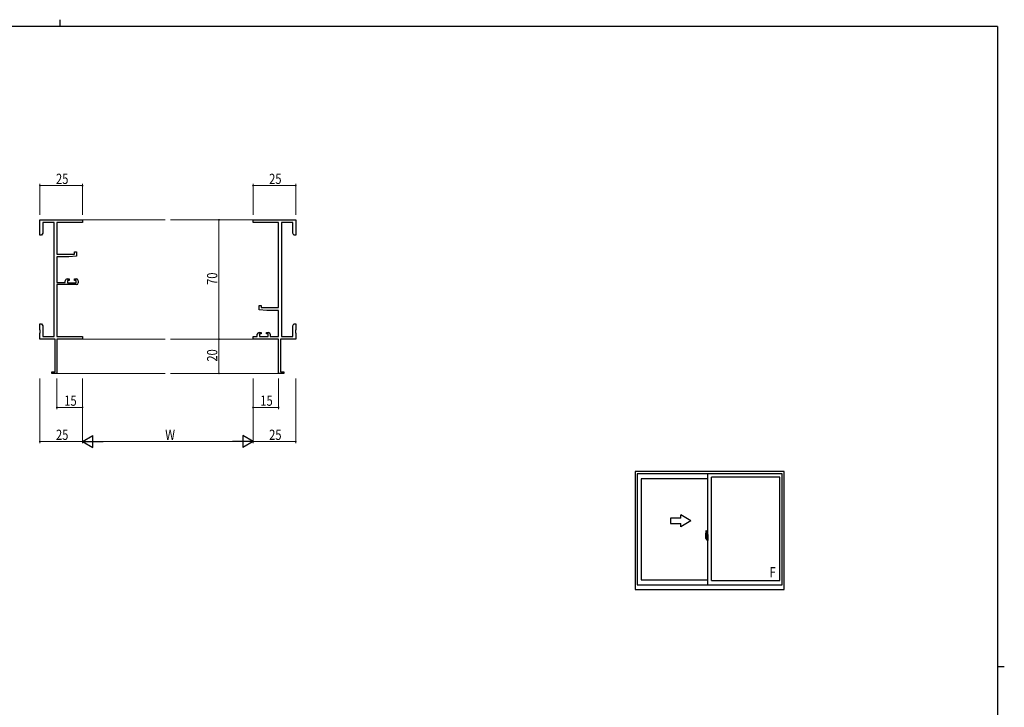
# Model space of a CAD drawing. Extents: x 0 to 1133, y 0 to 806.
# Drawn here: x 531 to 1108, y 403 to 806 of the extents above; entities that cross this region are included whole.
import ezdxf

# ---------------------------------------------------------------- set-up
doc = ezdxf.new("R2010")
doc.units = 0
doc.linetypes.add('YCENTER_1', pattern=[13, 10, -1, 1, -1])
for name, color, linetype, lineweight in [('YKK_11', 7, 'CONTINUOUS', 30), ('YKK_12', 2, 'CONTINUOUS', 13), ('YKK_A1', 4, 'CONTINUOUS', 30), ('YKK_D', 6, 'CONTINUOUS', 13)]:
    doc.layers.add(name, color=color, linetype=linetype, lineweight=lineweight)
doc.layers.add('YKK_ZWAK', color=7, linetype='CONTINUOUS')
doc.styles.get("Standard").update_dxf_attribs({"font": 'ROMANS.SHX', "bigfont": 'EXTFONT.SHX'})
doc.styles.add('text-b', font='extslim2.shx', dxfattribs={"width": 0.8, "bigfont": 'extfont2.shx'})

# ---------------------------------------------------------------- blocks, each defined once
blk = doc.blocks.new('A201')
at = {"layer": 'YKK_ZWAK', "color": 254, "linetype": 'Continuous'}
for p, q in [((571, 410), (21, 410)), ((571, 410), (571, 35)), ((571, 222.5), (573, 222.5))]:
    blk.add_line(p, q, dxfattribs=at)
at = {"layer": 'YKK_ZWAK', "color": 8, "linetype": 'Continuous'}
blk.add_line((296.01, 412), (296.01, 410), dxfattribs=at)

msp = doc.modelspace()

# ---------------------------------------------------------------- linework, layer by layer
at = {"layer": 'YKK_11', "color": 0, "linetype": 'ByBlock', "lineweight": -2}
for p, q in [((542.42, 688.73), (567.42, 688.73)), ((542.42, 679.73), (542.42, 688.73)), ((567.42, 688.73), (567.42, 687.1)), ((667.42, 688.73), (692.42, 688.73)), ((667.42, 687.1), (667.42, 688.73)), ((692.42, 688.73), (692.42, 679.73)), ((550.79, 687.1), (544.05, 687.1)), ((544.05, 687.1), (544.05, 680.82)), ((550.79, 620.36), (550.79, 687.1)), ((552.42, 687.1), (552.42, 668.63)), ((567.42, 687.1), (552.42, 687.1)), ((682.42, 687.1), (667.42, 687.1)), ((682.42, 637.23), (682.42, 687.1)), ((684.05, 687.1), (684.05, 620.36)), ((690.79, 687.1), (684.05, 687.1)), ((690.79, 680.82), (690.79, 687.1)), ((543.42, 679.73), (542.42, 679.73)), ((544.05, 680.82), (543.42, 679.73)), ((691.42, 679.73), (690.79, 680.82)), ((692.42, 679.73), (691.42, 679.73)), ((562.72, 669.93), (563.92, 669.93)), ((562.72, 668.63), (562.72, 669.93)), ((563.92, 669.93), (563.92, 667.32)), ((552.42, 668.63), (562.72, 668.63)), ((552.42, 666.93), (552.42, 651.93)), ((559.42, 666.93), (552.42, 666.93)), ((563.92, 667.32), (559.42, 666.93)), ((557.32, 651.93), (557.32, 653.03)), ((558.32, 654.03), (559.62, 654.03)), ((558.52, 653.23), (558.52, 651.73)), ((559.62, 653.23), (558.52, 653.23)), ((559.62, 654.03), (559.62, 653.23)), ((562.62, 654.03), (563.92, 654.03)), ((562.62, 653.23), (562.62, 654.03)), ((563.72, 653.23), (562.62, 653.23)), ((563.72, 651.73), (563.72, 653.23)), ((564.92, 653.03), (564.92, 651.73)), ((552.42, 651.93), (557.32, 651.93)), ((552.42, 650.73), (552.42, 620.36)), ((563.92, 650.73), (552.42, 650.73)), ((558.52, 651.73), (563.72, 651.73)), ((670.92, 638.53), (672.12, 638.53)), ((670.92, 635.92), (670.92, 638.53)), ((675.42, 635.53), (670.92, 635.92)), ((672.12, 638.53), (672.12, 637.23)), ((672.12, 637.23), (682.42, 637.23)), ((682.42, 635.53), (675.42, 635.53)), ((682.42, 620.36), (682.42, 635.53)), ((542.42, 627.73), (543.42, 627.73)), ((542.42, 624.19), (542.42, 627.73)), ((542.54, 624.01), (542.42, 624.19)), ((542.54, 623.46), (542.54, 624.01)), ((543.42, 627.73), (544.05, 626.64)), ((544.05, 626.64), (544.05, 620.36)), ((690.79, 626.64), (691.42, 627.73)), ((690.79, 620.36), (690.79, 626.64)), ((691.42, 627.73), (692.42, 627.73)), ((692.42, 624.19), (692.3, 624.01)), ((692.3, 624.01), (692.3, 623.46)), ((692.42, 627.73), (692.42, 624.19)), ((542.42, 623.27), (542.54, 623.46)), ((542.42, 623.19), (542.42, 623.27)), ((542.54, 623.01), (542.42, 623.19)), ((542.42, 622.27), (542.54, 622.46)), ((542.42, 618.73), (542.42, 622.27)), ((551.42, 618.73), (542.42, 618.73)), ((542.54, 622.46), (542.54, 623.01)), ((544.05, 620.36), (550.79, 620.36)), ((551.42, 599.63), (551.42, 618.73)), ((552.42, 620.36), (567.42, 620.36)), ((552.42, 618.73), (552.42, 598.73)), ((567.42, 618.73), (552.42, 618.73)), ((567.42, 620.36), (567.42, 618.73)), ((667.42, 620.36), (669.92, 620.36)), ((667.42, 618.73), (667.42, 620.36)), ((682.42, 618.73), (667.42, 618.73)), ((669.92, 620.36), (669.92, 621.63)), ((670.92, 622.63), (672.22, 622.63)), ((671.12, 621.83), (671.12, 620.36)), ((672.22, 621.83), (671.12, 621.83)), ((671.12, 620.36), (676.32, 620.36)), ((672.22, 622.63), (672.22, 621.83)), ((675.22, 622.63), (676.52, 622.63)), ((675.22, 621.83), (675.22, 622.63)), ((676.32, 621.83), (675.22, 621.83)), ((676.32, 620.36), (676.32, 621.83)), ((677.52, 621.63), (677.52, 620.36)), ((677.52, 620.36), (682.42, 620.36)), ((682.42, 598.73), (682.42, 618.73)), ((683.42, 618.73), (683.42, 599.63)), ((692.42, 618.73), (683.42, 618.73)), ((684.05, 620.36), (690.79, 620.36)), ((692.3, 623.46), (692.42, 623.27)), ((692.42, 623.19), (692.3, 623.01)), ((692.3, 623.01), (692.3, 622.46)), ((692.3, 622.46), (692.42, 622.27)), ((692.42, 623.27), (692.42, 623.19)), ((692.42, 622.27), (692.42, 618.73)), ((549.42, 599.63), (551.42, 599.63)), ((549.42, 598.73), (549.42, 599.63)), ((552.42, 598.73), (549.42, 598.73)), ((685.42, 598.73), (682.42, 598.73)), ((683.42, 599.63), (685.42, 599.63)), ((685.42, 599.63), (685.42, 598.73))]:
    msp.add_line(p, q, dxfattribs=at)
for centre, start, end in [((558.32, 653.03), 90.00001, 179.99999), ((563.92, 653.03), 0.00001, 89.99999), ((563.92, 651.73), 270.00001, 359.99999), ((670.92, 621.63), 90.00001, 179.99999), ((676.52, 621.63), 0.00001, 89.99999)]:
    msp.add_arc(centre, 1, start, end, dxfattribs=at)
at = {"layer": 'YKK_12'}
for p, q in [((567.42, 688.73), (615.92, 688.73)), ((667.42, 688.73), (618.92, 688.73)), ((567.42, 618.73), (615.92, 618.73)), ((667.42, 618.73), (618.92, 618.73)), ((552.12, 598.73), (615.92, 598.73)), ((682.72, 598.73), (618.92, 598.73))]:
    msp.add_line(p, q, dxfattribs=at)
at = {"layer": 'YKK_A1'}
for p, q in [((978.96, 541.28), (891.46, 541.28)), ((891.46, 541.28), (891.46, 472.03)), ((977.71, 539.78), (892.71, 539.78)), ((892.71, 539.78), (892.71, 474.78)), ((934.21, 474.78), (934.21, 539.78)), ((936.21, 477.28), (936.21, 537.88)), ((976.31, 537.88), (936.21, 537.88)), ((976.31, 477.28), (976.31, 537.88)), ((977.71, 474.78), (977.71, 539.78)), ((978.96, 472.03), (978.96, 541.28)), ((934.21, 536.93), (894.96, 536.93)), ((894.96, 536.93), (894.96, 477.73)), ((932.81, 504.19), (932.81, 501.97)), ((933.4, 503.33), (933.01, 503.33)), ((933.01, 502.27), (933.01, 503.33)), ((933.04, 503.25), (933.4, 503.25)), ((933.04, 502.27), (933.04, 503.25)), ((933.05, 506.44), (933.49, 506.46)), ((933.32, 502.88), (933.32, 502.06)), ((933.5, 502.88), (933.32, 502.88)), ((933.34, 502.54), (933.32, 502.54)), ((933.34, 502.43), (933.34, 502.63)), ((933.34, 502.43), (933.44, 502.43)), ((933.34, 502.43), (933.34, 502.43)), ((933.34, 502.36), (933.34, 502.43)), ((933.44, 503.22), (933.44, 502.88)), ((933.44, 503.05), (933.44, 503.1)), ((933.44, 502.88), (933.44, 502.65)), ((933.44, 502.88), (933.44, 502.65)), ((933.51, 502.76), (933.44, 502.76)), ((933.44, 502.65), (933.61, 502.65)), ((933.44, 502.46), (933.61, 502.46)), ((933.44, 502.43), (933.44, 501.63)), ((933.61, 502.43), (933.44, 502.43)), ((933.44, 502.43), (933.44, 502.43)), ((933.44, 502.36), (933.44, 502.43)), ((933.5, 503.17), (933.5, 502.88)), ((933.51, 503.17), (933.5, 503.17)), ((933.51, 506.43), (933.51, 503.17)), ((933.51, 503.21), (933.51, 502.65)), ((933.51, 502.65), (933.51, 503.01)), ((933.51, 502.72), (933.51, 502.95)), ((933.51, 501.91), (933.51, 502.43)), ((933.51, 502.43), (933.51, 501.63)), ((933.54, 503.03), (933.64, 503.03)), ((933.61, 502.65), (933.61, 502.46)), ((933.61, 502.46), (933.61, 502.43)), ((933.64, 504.14), (933.64, 503.23)), ((933.76, 503.23), (933.64, 503.23)), ((933.64, 502.87), (933.64, 503.18)), ((933.64, 502.84), (933.64, 502.87)), ((933.66, 502.81), (933.64, 502.84)), ((933.66, 503.21), (933.66, 503.23)), ((933.79, 503.21), (933.66, 503.2)), ((933.79, 503.21), (933.66, 503.21)), ((933.67, 502.8), (933.66, 502.81)), ((933.68, 502.79), (933.67, 502.8)), ((933.69, 502.79), (933.68, 502.79)), ((933.76, 504.19), (933.69, 504.19)), ((933.69, 502.79), (933.69, 502.12)), ((933.69, 502.79), (933.69, 502.79)), ((933.7, 502.79), (933.7, 501.78)), ((934.18, 502.83), (933.72, 502.82)), ((933.76, 504.19), (933.76, 503.23)), ((933.76, 504.16), (933.79, 504.16)), ((933.79, 504.19), (934.21, 504.21)), ((933.79, 504.19), (933.79, 503.21)), ((933.79, 504.16), (933.79, 503.21)), ((933.87, 502.95), (933.87, 502.88)), ((934.05, 502.97), (933.89, 502.97)), ((933.89, 502.85), (934.05, 502.85)), ((934.08, 502.95), (934.08, 502.88)), ((934.2, 502.82), (934.2, 501.75)), ((934.2, 502.82), (934.2, 502.81)), ((934.21, 502.6), (934.2, 502.6)), ((934.21, 504.21), (934.21, 500.71)), ((932.86, 501.92), (933.07, 501.91)), ((933.01, 502.26), (933.01, 502.27)), ((933.02, 502.22), (933.01, 502.26)), ((933.01, 502.23), (933.01, 502.26)), ((933.07, 502.09), (933.07, 501.91)), ((933.28, 502.09), (933.07, 502.09)), ((933.1, 502.02), (933.07, 502.02)), ((933.1, 501.97), (933.1, 502.06)), ((933.1, 502.06), (933.34, 502.06)), ((933.1, 501.97), (933.34, 501.97)), ((933.1, 501.84), (933.1, 501.97)), ((933.1, 501.82), (933.1, 501.84)), ((933.1, 501.82), (933.39, 501.82)), ((933.19, 501.55), (933.18, 501.57)), ((933.21, 501.52), (933.19, 501.55)), ((933.21, 501.57), (933.21, 501.52)), ((933.4, 501.52), (933.21, 501.52)), ((933.24, 501.6), (933.4, 501.6)), ((933.28, 502.09), (933.28, 502.06)), ((933.32, 502.09), (933.28, 502.09)), ((933.34, 502.36), (933.44, 502.36)), ((933.34, 502.31), (933.34, 502.36)), ((933.34, 502.31), (933.44, 502.31)), ((933.34, 502.12), (933.34, 502.31)), ((933.34, 502.12), (933.44, 502.12)), ((933.34, 502.06), (933.34, 502.12)), ((933.34, 502.06), (933.44, 502.06)), ((933.34, 502.06), (933.44, 502.06)), ((933.34, 502.06), (933.34, 502.06)), ((933.36, 501.83), (933.34, 501.84)), ((933.34, 501.84), (933.34, 501.84)), ((933.37, 501.83), (933.36, 501.83)), ((933.39, 501.82), (933.37, 501.83)), ((933.4, 501.82), (933.39, 501.82)), ((933.42, 501.83), (933.4, 501.82)), ((933.43, 501.84), (933.42, 501.83)), ((933.44, 502.02), (933.43, 502.02)), ((933.44, 501.85), (933.43, 501.84)), ((933.43, 501.84), (933.43, 501.84)), ((933.44, 502.31), (933.44, 502.36)), ((933.44, 502.12), (933.44, 502.31)), ((933.44, 502.29), (933.44, 502.02)), ((933.44, 502.06), (933.44, 502.12)), ((933.44, 502.06), (933.44, 501.93)), ((933.44, 502.06), (933.44, 502.06)), ((933.44, 501.93), (933.44, 501.92)), ((933.44, 501.92), (933.44, 501.86)), ((933.64, 501.88), (933.54, 501.89)), ((933.64, 502.06), (933.65, 502.09)), ((933.64, 502.05), (933.64, 502.06)), ((933.64, 501.74), (933.64, 502.05)), ((933.64, 500.78), (933.64, 501.68)), ((933.76, 501.68), (933.64, 501.68)), ((933.65, 502.1), (933.66, 502.11)), ((933.65, 502.09), (933.65, 502.1)), ((933.66, 502.11), (933.67, 502.12)), ((933.79, 501.71), (933.66, 501.71)), ((933.66, 501.71), (933.66, 501.68)), ((933.79, 501.71), (933.66, 501.71)), ((933.67, 502.12), (933.68, 502.12)), ((933.68, 502.12), (933.69, 502.12)), ((933.76, 500.73), (933.69, 500.73)), ((933.72, 501.75), (934.18, 501.73)), ((933.76, 501.86), (933.76, 501.8)), ((933.76, 500.73), (933.76, 501.68)), ((933.76, 500.75), (933.79, 500.75)), ((934.14, 501.88), (933.79, 501.88)), ((933.79, 501.78), (934.14, 501.78)), ((933.79, 501.71), (933.79, 500.72)), ((933.79, 500.75), (933.79, 501.71)), ((933.79, 500.72), (934.21, 500.71)), ((934.16, 501.86), (934.16, 501.8)), ((934.21, 502.27), (934.2, 502.27)), ((892.71, 474.78), (977.71, 474.78)), ((894.96, 477.73), (934.21, 477.73)), ((936.21, 477.28), (976.31, 477.28)), ((891.46, 472.03), (978.96, 472.03))]:
    msp.add_line(p, q, dxfattribs=at)
at = {"layer": 'YKK_A1', "linetype": 'Continuous'}
for p, q in [((924.21, 512.28), (918.21, 515.75)), ((918.21, 513.78), (918.21, 515.75)), ((918.21, 513.78), (912.21, 513.78)), ((912.21, 513.78), (912.21, 510.78)), ((912.21, 510.78), (918.21, 510.78)), ((924.21, 512.28), (918.21, 508.82)), ((918.21, 508.82), (918.21, 510.78))]:
    msp.add_line(p, q, dxfattribs=at)
at = {"layer": 'YKK_A1', "linetype": 'YCENTER_1'}
for p, q in [((933.66, 502.28), (932.62, 502.28)), ((932.64, 502.28), (933.97, 502.28)), ((933.35, 502.28), (934.38, 502.28))]:
    msp.add_line(p, q, dxfattribs=at)
at = {"layer": 'YKK_A1'}
for centre, radius, start, end in [((946.06, 504.15), 13.25, 170.20654, 179.82143), ((933.06, 506.39), 0.05, 92, 170.20654), ((933.04, 503.28), 0.025, 180, 270), ((933.4, 503.21), 0.112, 0, 90), ((933.4, 503.22), 0.0375, 0, 90), ((933.49, 506.43), 0.025, 0, 92), ((933.54, 503.01), 0.025, 91, 180), ((933.69, 504.14), 0.05, 90, 180), ((933.66, 503.18), 0.025, 91.99999, 180), ((933.72, 502.79), 0.0254, 88.99206, 157.90245), ((933.89, 502.95), 0.025, 90, 180), ((933.89, 502.88), 0.025, 180, 270), ((934.05, 502.95), 0.025, 0, 90), ((934.05, 502.88), 0.025, 270, 0), ((932.86, 501.97), 0.05, 180, 268), ((934.49, 502.26), 1.48, 179.91894, 190.81318), ((934.32, 502.21), 1.31, 179.5362, 192.85144), ((934.51, 502.23), 1.47, 178.42075, 189.33089), ((933.96, 502.13), 0.933, 188.62914, 193.1575), ((934.32, 502.21), 1.31, 192.85144, 209.23122), ((933.96, 502.13), 0.933, 193.1575, 216.63292), ((933.92, 502.15), 0.88, 189.9821, 192.05297), ((933.92, 502.15), 0.88, 192.05297, 218.82619), ((933.24, 501.57), 0.025, 90, 180), ((933.34, 502.06), 0.095, 266.91231, 356.7406), ((933.4, 501.63), 0.0375, 270, 0), ((933.4, 501.63), 0.112, 270, 0), ((933.54, 501.91), 0.025, 180, 269.00002), ((933.66, 501.74), 0.025, 180, 268.00001), ((933.69, 500.78), 0.05, 180, 270), ((933.72, 501.78), 0.0256, 202.43823, 270.66726), ((933.79, 501.86), 0.025, 90, 180), ((933.79, 501.8), 0.025, 180, 270), ((934.14, 501.86), 0.025, 0, 90), ((934.14, 501.8), 0.025, 270, 0)]:
    msp.add_arc(centre, radius, start, end, dxfattribs=at)
for centre, major_axis, ratio, start_param, end_param in [((933.44, 502.63), (0.1, 0), 0.251336, 1.570796, 3.141593), ((933.44, 502.43), (0.1, 0), 0.251336, 1.570796, 3.141593), ((933.72, 502.79), (-0.0236, 0.0086), 0.995692, -0.002865, 0.348119), ((934.18, 502.82), (0.0106, 0.011), 0.965668, -0.785388, 0.820294), ((933.34, 501.86), (0.1, 0), 0.637322, -0.25268, 0), ((933.72, 501.78), (0.0236, 0.0086), 0.995692, 2.793473, 3.144458), ((934.18, 501.75), (-0.0106, 0.011), 0.965668, 2.321299, 3.92698)]:
    msp.add_ellipse(centre, major_axis=major_axis, ratio=ratio, start_param=start_param, end_param=end_param, dxfattribs=at)
at = {"layer": 'YKK_D'}
for p, q in [((542.42, 691.73), (542.42, 709.73)), ((542.42, 708.73), (567.42, 708.73)), ((567.42, 691.73), (567.42, 709.73)), ((667.42, 691.73), (667.42, 709.73)), ((667.42, 708.73), (692.42, 708.73)), ((692.42, 691.73), (692.42, 709.73)), ((661.31, 688.73), (646.42, 688.73)), ((647.42, 688.73), (647.42, 618.73)), ((661.31, 618.73), (646.42, 618.73)), ((661.31, 618.73), (646.42, 618.73)), ((647.42, 618.73), (647.42, 598.73)), ((542.42, 595.73), (542.42, 557.73)), ((552.42, 595.73), (552.42, 577.73)), ((567.42, 595.73), (567.42, 557.73)), ((567.42, 595.73), (567.42, 557.73)), ((567.42, 595.73), (567.42, 577.73)), ((661.31, 598.73), (646.42, 598.73)), ((667.42, 595.73), (667.42, 557.73)), ((667.42, 595.73), (667.42, 557.73)), ((667.42, 595.73), (667.42, 577.73)), ((682.42, 595.73), (682.42, 577.73)), ((692.42, 595.73), (692.42, 557.73)), ((567.42, 578.73), (552.42, 578.73)), ((667.42, 578.73), (682.42, 578.73)), ((567.42, 558.73), (542.42, 558.73)), ((574.42, 558.73), (660.42, 558.73)), ((667.42, 558.73), (692.42, 558.73))]:
    msp.add_line(p, q, dxfattribs=at)
at = {"layer": 'YKK_D', "lineweight": -2}
for p, q in [((567.42, 558.73), (573.48, 562.23)), ((573.48, 555.23), (573.48, 562.23)), ((661.36, 562.23), (661.36, 555.23)), ((667.42, 558.73), (661.36, 562.23)), ((567.42, 558.73), (573.48, 555.23)), ((567.42, 558.73), (579.55, 558.73)), ((667.42, 558.73), (655.3, 558.73)), ((667.42, 558.73), (661.36, 555.23))]:
    msp.add_line(p, q, dxfattribs=at)
at = {"layer": 'YKK_D', "linetype": 'ByBlock', "const_width": 0.85}
for points in [[(542.53, 708.73, 1), (542.32, 708.73, 1)], [(567.32, 708.73, 1), (567.53, 708.73, 1)], [(667.53, 708.73, 1), (667.31, 708.73, 1)], [(692.31, 708.73, 1), (692.53, 708.73, 1)], [(647.42, 688.62, 1), (647.42, 688.84, 1)], [(647.42, 618.62, 1), (647.42, 618.84, 1)], [(647.42, 618.84, 1), (647.42, 618.62, 1)], [(647.42, 598.84, 1), (647.42, 598.62, 1)], [(552.53, 578.73, 1), (552.32, 578.73, 1)], [(567.32, 578.73, 1), (567.53, 578.73, 1)], [(667.53, 578.73, 1), (667.31, 578.73, 1)], [(682.31, 578.73, 1), (682.53, 578.73, 1)], [(542.53, 558.73, 1), (542.32, 558.73, 1)], [(692.31, 558.73, 1), (692.53, 558.73, 1)]]:
    msp.add_lwpolyline(points, format="xyb", close=True, dxfattribs=at)

# ---------------------------------------------------------------- block references
at = {"layer": 'YKK_ZWAK', "xscale": 1.9999999992, "yscale": 1.9999999992, "zscale": 1.9999999992}
msp.add_blockref('A201', (-38, -18), dxfattribs=at)

# ---------------------------------------------------------------- texts
at = {"layer": 'YKK_A1', "style": 'text-b', "width": 0.8}
msp.add_text('F', height=6, dxfattribs=at).set_placement((970.34, 479.14))
at = {"layer": 'YKK_D', "width": 0.8}
for s, p in [('25', (551.84, 709.73)), ('25', (676.84, 709.73)), ('15', (556.68, 579.73)), ('15', (671.68, 579.73)), ('25', (551.84, 559.73)), ('W', (615.89, 559.73)), ('25', (676.84, 559.73))]:
    msp.add_text(s, height=6, dxfattribs=at).set_placement(p)
for s, p in [('70', (646.42, 650.54)), ('20', (646.42, 605.59))]:
    msp.add_text(s, height=6, rotation=90, dxfattribs=at).set_placement(p)

doc.saveas('drawing.dxf')
